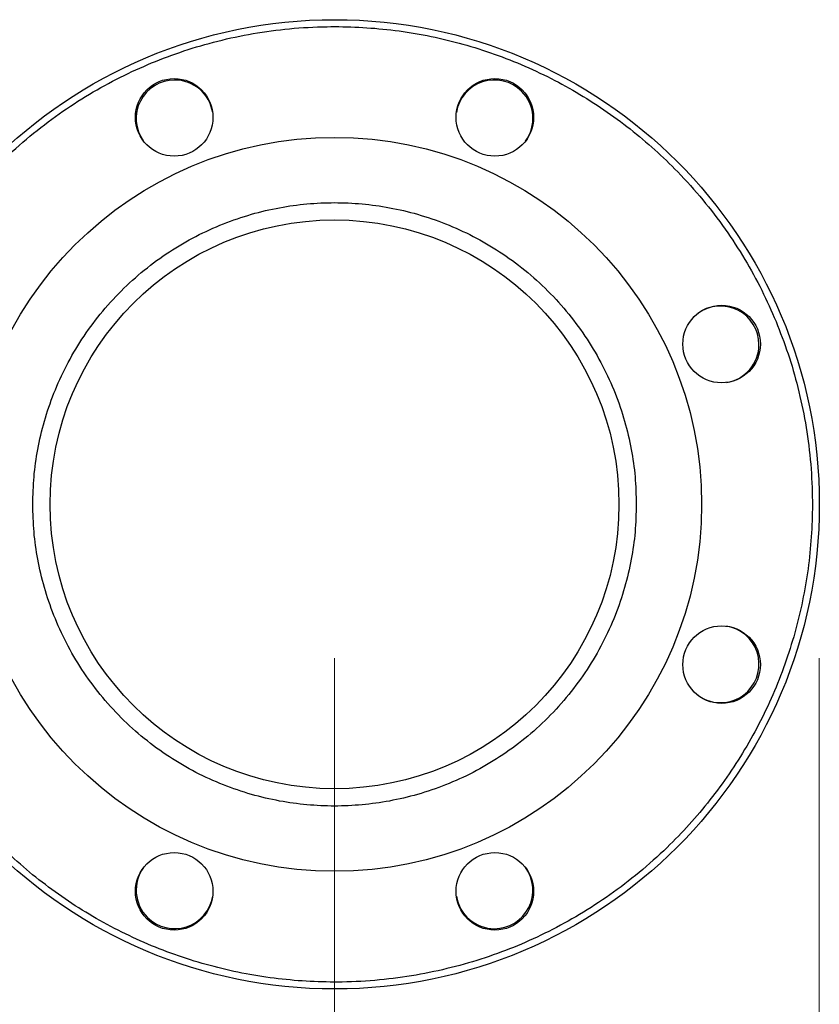
# Model space of a CAD drawing. Units: inches. Extents: x 0.4 to 10.6, y 0.4 to 8.1.
# Drawn here: x 4 to 4.3, y 3.2 to 3.5 of the extents above; entities that cross this region are included whole.
import ezdxf

# ---------------------------------------------------------------- set-up
doc = ezdxf.new("R2010")
doc.units = ezdxf.units.IN
doc.header["$MEASUREMENT"] = 0
doc.styles.add('SLDTEXTSTYLE0', font='TXT', dxfattribs={"width": 0.75})
doc.dimstyles.new('SLDDIMSTYLE1', dxfattribs={"dimtxt": 0.125, "dimasz": 0.13, "dimexe": 0, "dimexo": 0.0625, "dimgap": 0.03125, "dimtad": 0, "dimtih": 1, "dimtoh": 1, "dimdec": 1, "dimlfac": 35, "dimrnd": 1e-09, "dimzin": 12, "dimdsep": 46, "dimtxsty": 'SLDTEXTSTYLE0', "dimsah": 1, "dimcen": 0.09, "dimadec": 0, "dimazin": 3, "dimtfac": 1, "dimtofl": 0, "dimtmove": 0, "dimatfit": 3, "dimfxl": 0, "dimfrac": 2, "dimtolj": 1, "dimtzin": 12, "dimarcsym": 0})
doc.dimstyles.new('SLDDIMSTYLE5', dxfattribs={"dimtxt": 0.125, "dimasz": 0.13, "dimexe": 0, "dimexo": 0.0625, "dimgap": 0.03125, "dimtad": 0, "dimtih": 1, "dimtoh": 1, "dimdec": 1, "dimlfac": 35, "dimrnd": 1e-09, "dimzin": 4, "dimdsep": 46, "dimtxsty": 'SLDTEXTSTYLE0', "dimsah": 1, "dimcen": 0.09, "dimadec": 0, "dimazin": 1, "dimtfac": 1, "dimtofl": 0, "dimtmove": 0, "dimatfit": 3, "dimfxl": 0, "dimfrac": 2, "dimtolj": 1, "dimtzin": 12, "dimarcsym": 0})

# ---------------------------------------------------------------- blocks, each defined once
blk = doc.blocks.new('_D_16')
at = {"color": 7, "linetype": 'Continuous', "lineweight": 18}
for p, q in [((2.983312787769819, 3.279117040077882), (2.983312787769818, 1.785861625239022)), ((4.305922461561495, 3.279117040077882), (4.305922461561495, 1.785861625239022)), ((2.983312787769818, 1.910861625239022), (3.456067825239048, 1.910861625239022)), ((4.305922461561495, 1.910861625239022), (3.779331724200235, 1.910861625239022))]:
    blk.add_line(p, q, dxfattribs=at)
for points in [[(2.983312787769818, 1.910861625239022), (3.113312787769817, 1.890861625239022), (3.113312787769817, 1.930861625239022)], [(4.305922461561495, 1.910861625239022), (4.175922461561495, 1.930861625239022), (4.175922461561495, 1.890861625239022)]]:
    blk.add_solid(points, dxfattribs=at)
at = {"color": 7, "linetype": 'Continuous', "lineweight": 18, "insert": (3.456067825239048, 1.972776353477193), "char_height": 0.125, "attachment_point": 1, "style": 'SLDTEXTSTYLE0'}
blk.add_mtext('46.3', dxfattribs=at)
blk = doc.blocks.new('_D_17')
at = {"color": 7, "linetype": 'Continuous', "lineweight": 18}
for p, q in [((3.140793102730449, 3.279117040077882), (3.140793102730448, 2.135155341336973)), ((4.148442146600865, 3.279117040077882), (4.148442146600865, 2.135155341336973)), ((3.140793102730448, 2.260155341336973), (3.456067825239048, 2.260155341336973)), ((4.148442146600865, 2.260155341336973), (3.779331724200236, 2.260155341336973))]:
    blk.add_line(p, q, dxfattribs=at)
for points in [[(3.140793102730448, 2.260155341336973), (3.270793102730448, 2.240155341336973), (3.270793102730448, 2.280155341336973)], [(4.148442146600865, 2.260155341336973), (4.018442146600865, 2.280155341336973), (4.018442146600865, 2.240155341336973)]]:
    blk.add_solid(points, dxfattribs=at)
at = {"color": 7, "linetype": 'Continuous', "lineweight": 18, "insert": (3.456067825239048, 2.322070069575144), "char_height": 0.125, "attachment_point": 1, "style": 'SLDTEXTSTYLE0'}
blk.add_mtext('35.3', dxfattribs=at)
blk = doc.blocks.new('_D_18')
at = {"color": 7, "linetype": 'Continuous', "lineweight": 18}
for p, q in [((3.140793102730449, 3.279117040077882), (3.140793102730449, 2.607596286218864)), ((3.683875217466557, 2.992857728840286), (3.683875217466557, 2.607596286218864)), ((3.140793102730449, 2.732596286218864), (3.683875217466557, 2.732596286218864)), ((3.683875217466557, 2.732596286218864), (3.778594123452129, 2.732596286218864))]:
    blk.add_line(p, q, dxfattribs=at)
for points in [[(3.140793102730449, 2.732596286218864), (3.270793102730449, 2.712596286218864), (3.270793102730449, 2.752596286218864)], [(3.683875217466557, 2.732596286218864), (3.553875217466557, 2.752596286218864), (3.553875217466557, 2.712596286218864)]]:
    blk.add_solid(points, dxfattribs=at)
at = {"color": 7, "linetype": 'Continuous', "lineweight": 18, "insert": (3.778594123452129, 2.794511014457035), "char_height": 0.125, "attachment_point": 1, "style": 'SLDTEXTSTYLE0'}
blk.add_mtext('19.0', dxfattribs=at)

msp = doc.modelspace()

# ---------------------------------------------------------------- linework, layer by layer
at = {"color": 7, "linetype": 'Continuous', "lineweight": 25}
for centre, radius in [((4.148442146600865, 3.329117040077882), 0.1574803149606301), ((4.096355875154147, 3.454864423018133), 0.01259842519685008), ((4.200528418047698, 3.454864423018133), 0.01259842519685008), ((4.148442146600865, 3.329117040077882), 0.1192350956130479), ((4.148442146600865, 3.329117040077882), 0.09240719910011297), ((4.274189529541117, 3.3812033115246), 0.01259842519685008), ((4.274189529541117, 3.277030768631048), 0.01259842519685008), ((4.096355875154032, 3.203369657137629), 0.01259842519685049), ((4.200528418047583, 3.203369657137629), 0.01259842519685049)]:
    msp.add_circle(centre, radius, dxfattribs=at)
for centre, radius, start, end in [((4.096506537922749, 3.454500690918699), 0.01250000000000056, 90, 216.1057763197839), ((4.096506537922749, 3.454500690918699), 0.01250000000000018, 8.894197438110782, 90), ((4.200377755278987, 3.454500690918698), 0.01250000000000009, 44.99999999999712, 171.1059361607151), ((4.200377755278987, 3.454500690918698), 0.0125000000000002, 323.8940284464684, 44.99999999999712), ((4.273825797441684, 3.381052648756), 0.01249999999999992, 0, 126.1056808422247), ((4.273825797441684, 3.381052648756), 0.0125, 278.8943512650415, 0), ((4.273825797441684, 3.277181431399762), 0.0125000000000006, 315.0000000000008, 81.10555499792392), ((4.273825797441684, 3.277181431399762), 0.0125000000000006, 233.8944488732653, 315.0000000000008), ((4.096506537922746, 3.203733389237064), 0.01250000000000021, 143.8942200150599, 225.0000000000008), ((4.200377755278986, 3.203733389237064), 0.01249999999999999, 270.0000000000008, 36.10471318428195), ((4.096506537922746, 3.203733389237064), 0.01250000000000037, 225.0000000000008, 351.1058066153537), ((4.200377755278986, 3.203733389237064), 0.01250000000000048, 188.895217178328, 270.0000000000008)]:
    msp.add_arc(centre, radius, start, end, dxfattribs=at)
for points, knots in [([(4.005027775974793, 3.269712862725426), (4.003674240554482, 3.273183245180348), (4.000932838687959, 3.280212032751562), (3.997767672527377, 3.291229907684467), (3.995321045249843, 3.30269389709962), (3.993738702336241, 3.314560897587868), (3.993104362838706, 3.32606484531053), (3.993299046938582, 3.337077015901301), (3.994184659135623, 3.34750116455119), (3.99578694910822, 3.357932606052591), (3.99811264783501, 3.368303290672501), (4.001161064021048, 3.378543904403356), (4.004914039215387, 3.388568134846345), (4.009348485698268, 3.398310089428624), (4.014434072606676, 3.407706886828977), (4.020122738129565, 3.416684593623986), (4.026365898101622, 3.425193714578862), (4.033110585695585, 3.433191021775941), (4.040759829231996, 3.44111529816227), (4.049342513034471, 3.448802155179618), (4.058853846064492, 3.456071077876013), (4.068685125180999, 3.462459464633791), (4.078732239767231, 3.467968729484402), (4.088986548672086, 3.472655224059897), (4.099551232224123, 3.476592241571614), (4.110551062361921, 3.479800972677001), (4.122020088959388, 3.482235521223124), (4.133885703018701, 3.483821211233787), (4.145390019729009, 3.484454659926376), (4.156402105336483, 3.484260180991658), (4.166826275705185, 3.483374516362321), (4.177257711314531, 3.4817722406108), (4.187628397539894, 3.47944653802466), (4.197869010819044, 3.476398122871957), (4.207893241453222, 3.472645147428729), (4.217635195723722, 3.468210700905089), (4.227031994174444, 3.463125114408322), (4.236009697104295, 3.457436447291422), (4.24451883228307, 3.451193293209359), (4.252516087039184, 3.444448583894134), (4.260440568631677, 3.436799425356817), (4.268126534726441, 3.428216372518106), (4.275398804973753, 3.418706426104678), (4.281775121764198, 3.40887011343252), (4.28732795361926, 3.398841044493876), (4.290359659900634, 3.391932300962456), (4.291856517226794, 3.388521217430683)], [0, 0, 0, 0, 0.0229100616335393, 0.04640121328332341, 0.07043883282338192, 0.09498248382798362, 0.1199870081350884, 0.1412570829807928, 0.1627017564785253, 0.1843088613119341, 0.2061447929135947, 0.2280461648445187, 0.2499999998181534, 0.271952730674275, 0.2938541084904724, 0.3156911383347249, 0.3372971565083804, 0.3587418469290041, 0.3800129915401265, 0.4050167612177591, 0.4295600197922201, 0.4535976306082563, 0.4770893632987772, 0.499999999749476, 0.5229098655187192, 0.5464012132857607, 0.5704388328218296, 0.5949824838268655, 0.619987008135318, 0.6412570829790241, 0.6627017564768363, 0.6843088613121302, 0.7061447929130431, 0.7280461648460053, 0.749999999818291, 0.7719527306739766, 0.7938541084883501, 0.8156911383347625, 0.8372971565033955, 0.8587418469273399, 0.8800129915400493, 0.9050167612175983, 0.9295600197901407, 0.9535976306079793, 0.9770895594331293, 0.9999999999999999, 0.9999999999999999, 0.9999999999999999, 0.9999999999999999]), ([(4.050410650537873, 3.329117040077882), (4.050489234050349, 3.332106711442489), (4.050646403690644, 3.338086153671198), (4.051942475129279, 3.347118477048596), (4.054065765327098, 3.356209896595), (4.057169240976685, 3.365322978954106), (4.0612375858711, 3.37426496432647), (4.066266219148376, 3.382884214985665), (4.072211219371267, 3.391029807370958), (4.078999637898175, 3.398559553124913), (4.086529378148821, 3.405347951135295), (4.094674972004413, 3.411293027260493), (4.103294222252497, 3.416321381909839), (4.112236207816482, 3.420390741924861), (4.121349289822139, 3.423490545669561), (4.130440565154609, 3.425626925109202), (4.139472881021768, 3.42687638919221), (4.148441947523344, 3.427284604999908), (4.157411212147944, 3.426876407652783), (4.166443534053818, 3.425626970728129), (4.175535003317771, 3.423490545675111), (4.184648085402341, 3.420390741923322), (4.193590070944625, 3.416321381910274), (4.20220932119823, 3.41129302726033), (4.210354915053966, 3.405347951135508), (4.217884655298377, 3.398559553124224), (4.224673073850067, 3.391029807373494), (4.23061807398086, 3.382884214976305), (4.235646707596326, 3.374264964360771), (4.239715051258595, 3.365322978829338), (4.242818531365117, 3.356209897045618), (4.244941783081821, 3.347118572005812), (4.246237923820593, 3.33808625760728), (4.246395068844513, 3.332106812418791), (4.246473642663858, 3.329117040077882)], [0, 0, 0, 0, 0.02912378759254082, 0.05824854445618977, 0.0887342934684826, 0.1199938775529401, 0.1519013650751119, 0.184312660551148, 0.2170687490152455, 0.2499999959208832, 0.2829312428265206, 0.3156873312906181, 0.3480986267666543, 0.3800061142888261, 0.4112656983732837, 0.4417514473855765, 0.4708747510558722, 0.4999999959093095, 0.529123299591632, 0.5582485444557608, 0.5887342934680535, 0.6199938775525111, 0.6519013650746829, 0.6843126605507189, 0.7170687490148165, 0.7499999959204541, 0.7829312428260913, 0.8156873312901889, 0.8480986267662252, 0.8800061142883969, 0.9112656983728546, 0.9417514473851473, 0.970875239087194, 1, 1, 1, 1]), ([(4.291856517226794, 3.388521217430683), (4.293210052647178, 3.385050834975634), (4.295951454513748, 3.378022047404424), (4.299116620674081, 3.367004172471608), (4.301563247951823, 3.355540183056709), (4.303145590865338, 3.343673182568405), (4.3037799303629, 3.332169234845376), (4.30358524626322, 3.321157064254195), (4.302699634065831, 3.31073291560431), (4.301097344093258, 3.300301474102474), (4.298771645366672, 3.289930789482198), (4.295723229179964, 3.279690175751525), (4.29197025398598, 3.269665945308696), (4.287535807503293, 3.259923990726496), (4.282450220594479, 3.250527193326358), (4.276761555072198, 3.241549486531802), (4.270518395100394, 3.233040365577593), (4.263773707506719, 3.225043058380266), (4.256124463969894, 3.217118781993733), (4.247541780167195, 3.209431924976069), (4.238030447137133, 3.202163002279709), (4.228199168020674, 3.195774615521936), (4.218152053434489, 3.190265350671371), (4.20789774453007, 3.185578856096011), (4.197333060978916, 3.181641838584797), (4.186333230841206, 3.178433107479057), (4.174864204242884, 3.17599855893253), (4.162998590182534, 3.174412868922035), (4.151494273471227, 3.173779420229417), (4.140482187863123, 3.173973899163962), (4.130058017494481, 3.17485956379403), (4.119626581885964, 3.176461839545176), (4.109255895661938, 3.178787542131291), (4.099015282382728, 3.181835957283801), (4.088991051748858, 3.185588932726982), (4.079249097477655, 3.190023379250941), (4.069852299026881, 3.195108965747659), (4.06087459609643, 3.200797632865152), (4.052365460917978, 3.207040786947095), (4.044368206161905, 3.213785496262393), (4.036443724569697, 3.221434654799447), (4.028757758474517, 3.230017707638555), (4.021485488227092, 3.239527654052375), (4.01510917143699, 3.249363966724489), (4.009556339582176, 3.259393035662507), (4.006524633300949, 3.266301779193639), (4.005027775974793, 3.269712862725426)], [0, 0, 0, 0, 0.02291006163439504, 0.0464012132833312, 0.07043883282236384, 0.09498248382751805, 0.1199870081352206, 0.1412570829820173, 0.1627017564804331, 0.1843088613121123, 0.2061447929174741, 0.2280461648481504, 0.2499999998183472, 0.2719527306765196, 0.2938541084929632, 0.3156911383349033, 0.3372971565062171, 0.3587418469271935, 0.3800129915402614, 0.4050167612181385, 0.4295600197926778, 0.4535976306083535, 0.4770893632988112, 0.4999999997494795, 0.5229098655159176, 0.5464012132795727, 0.5704388328219053, 0.5949824838295283, 0.6199870081351866, 0.6412570829852747, 0.6627017564831567, 0.6843088613119543, 0.7061447929138984, 0.7280461648441493, 0.7499999998180926, 0.771952730672832, 0.7938541084911958, 0.8156911383345901, 0.837297156507241, 0.858741846928065, 0.8800129915399144, 0.9050167612189837, 0.9295600197943034, 0.9535976306100327, 0.9770895594330904, 1, 1, 1, 1]), ([(4.246473642663858, 3.329117040077882), (4.246395059151384, 3.326127368713256), (4.246237889511092, 3.320147926484548), (4.244941818072447, 3.31111560310715), (4.242818527874633, 3.302024183560762), (4.239715052225045, 3.292911101201657), (4.23564670733063, 3.283969115829293), (4.230618074053354, 3.275349865170097), (4.224673073830463, 3.267204272784805), (4.217884655303556, 3.25967452703085), (4.21035491505291, 3.252886129020467), (4.202209321197317, 3.246941052895269), (4.193590070949233, 3.241912698245923), (4.184648085385248, 3.237843338230903), (4.175535003379592, 3.234743534486195), (4.166443728047081, 3.232607155046574), (4.157411412179933, 3.23135769096347), (4.148442345678285, 3.230949475155857), (4.13947308105373, 3.231357672503051), (4.130440759147849, 3.23260710942763), (4.121349289883961, 3.234743534480657), (4.112236207799389, 3.237843338232439), (4.103294222257106, 3.241912698245488), (4.094674972003501, 3.246941052895433), (4.086529378147764, 3.252886129020254), (4.078999637903354, 3.259674527031538), (4.072211219351663, 3.267204272782269), (4.06626621922087, 3.275349865179457), (4.061237585605405, 3.283969115794991), (4.057169241943134, 3.292911101326424), (4.054065761836616, 3.302024183110145), (4.051942510119881, 3.311115508150029), (4.050646369381165, 3.320147822548569), (4.050489224357226, 3.326127267737055), (4.050410650537873, 3.329117040077882)], [0, 0, 0, 0, 0.02912378759269948, 0.05824854445619123, 0.08873429346848391, 0.1199938775529416, 0.1519013650751136, 0.1843126605511499, 0.2170687490152476, 0.2499999959208851, 0.2829312428265226, 0.3156873312906203, 0.3480986267666566, 0.3800061142888286, 0.4112656983732864, 0.441751447385579, 0.4708747510562382, 0.499999995909327, 0.5291232995922518, 0.5582485444557657, 0.5887342934680586, 0.6199938775525162, 0.6519013650746883, 0.6843126605507246, 0.7170687490148224, 0.7499999959204598, 0.7829312428260973, 0.815687331290195, 0.8480986267662314, 0.8800061142884033, 0.9112656983728611, 0.9417514473851538, 0.9708752390880003, 0.9999999999999999, 0.9999999999999999, 0.9999999999999999, 0.9999999999999999])]:
    msp.add_open_spline(points, degree=3, knots=knots, dxfattribs=at)

# ---------------------------------------------------------------- dimensions: what is measured, and where the dimension line sits
at = {"color": 7, "linetype": 'Continuous', "lineweight": 18}
for base, p1, p2, dimstyle, picture, middle in [((2.983312787769818, 1.910861625239022), (4.305922461561495, 3.329117040077882), (2.983312787769819, 3.329117040077882), 'SLDDIMSTYLE1', '_D_16', (3.617699774719641, 1.910861625239022)), ((3.140793102730448, 2.260155341336973), (4.148442146600865, 3.329117040077882), (3.140793102730449, 3.329117040077882), 'SLDDIMSTYLE1', '_D_17', (3.617699774719642, 2.260155341336973)), ((3.683875217466557, 2.732596286218863), (3.140793102730449, 3.329117040077882), (3.683875217466557, 3.042857728840286), 'SLDDIMSTYLE5', '_D_18', (3.940226072932723, 2.732596286218863))]:
    dim = msp.add_linear_dim(base=base, p1=p1, p2=p2, dimstyle=dimstyle, dxfattribs=at)
    dim.commit()
    dim.dimension.update_dxf_attribs({"geometry": picture, "text_midpoint": middle, "dimtype": 160})

doc.saveas('drawing.dxf')
